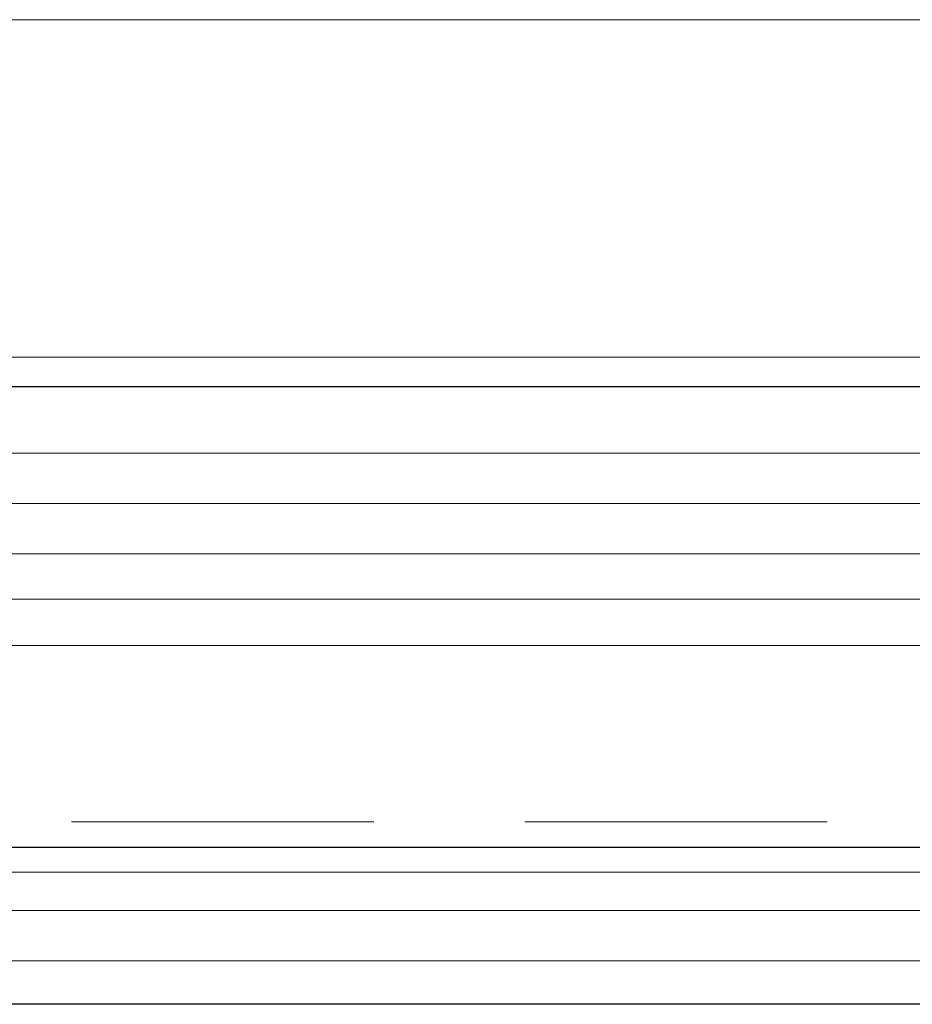
# Model space of a CAD drawing. Units: inches. Extents: x -61 to 673, y 119 to 673.
# Drawn here: x 299 to 352, y 545 to 604 of the extents above; entities that cross this region are included whole.
import ezdxf

# ---------------------------------------------------------------- set-up
doc = ezdxf.new("R2010")
doc.units = ezdxf.units.IN
doc.header["$MEASUREMENT"] = 0
doc.layers.add('Layer 1', color=7, linetype='Continuous')

msp = doc.modelspace()

# ---------------------------------------------------------------- linework, layer by layer
at = {"layer": 'Layer 1', "color": 7, "lineweight": 5, "true_color": 0xffffff}
msp.add_lwpolyline([(275.43, 604.05), (563.43, 604.05)], dxfattribs=at)
at = {"layer": 'Layer 1', "color": 7, "lineweight": 9, "true_color": 0xffffff}
for points in [[(275.43, 583.95), (563.49, 583.95)], [(275.43, 578.25), (563.49, 578.25)], [(275.43, 572.25), (563.49, 572.25)], [(275.43, 566.79), (563.49, 566.79)], [(275.43, 553.29), (563.49, 553.29)], [(275.43, 551.01), (563.49, 551.01)], [(275.43, 548.01), (563.49, 548.01)]]:
    msp.add_lwpolyline(points, dxfattribs=at)
at = {"layer": 'Layer 1', "color": 7, "lineweight": 30, "true_color": 0xffffff}
for points in [[(275.43, 582.209), (563.49, 582.209)], [(563.49, 545.43), (275.43, 545.43), (275.43, 582.209)], [(275.43, 554.79), (563.49, 554.79)]]:
    msp.add_lwpolyline(points, dxfattribs=at)
at = {"layer": 'Layer 1', "color": 254, "lineweight": 9, "true_color": 0xcccccc}
for points in [[(275.43, 575.25), (563.49, 575.25)], [(275.43, 569.55), (563.49, 569.55)]]:
    msp.add_lwpolyline(points, dxfattribs=at)
at = {"layer": 'Layer 1', "color": 8, "lineweight": 9, "true_color": 0x7f7f7f}
for points in [[(302.43, 556.29), (320.43, 556.29)], [(329.43, 556.29), (347.43, 556.29)]]:
    msp.add_lwpolyline(points, dxfattribs=at)

doc.saveas('drawing.dxf')
